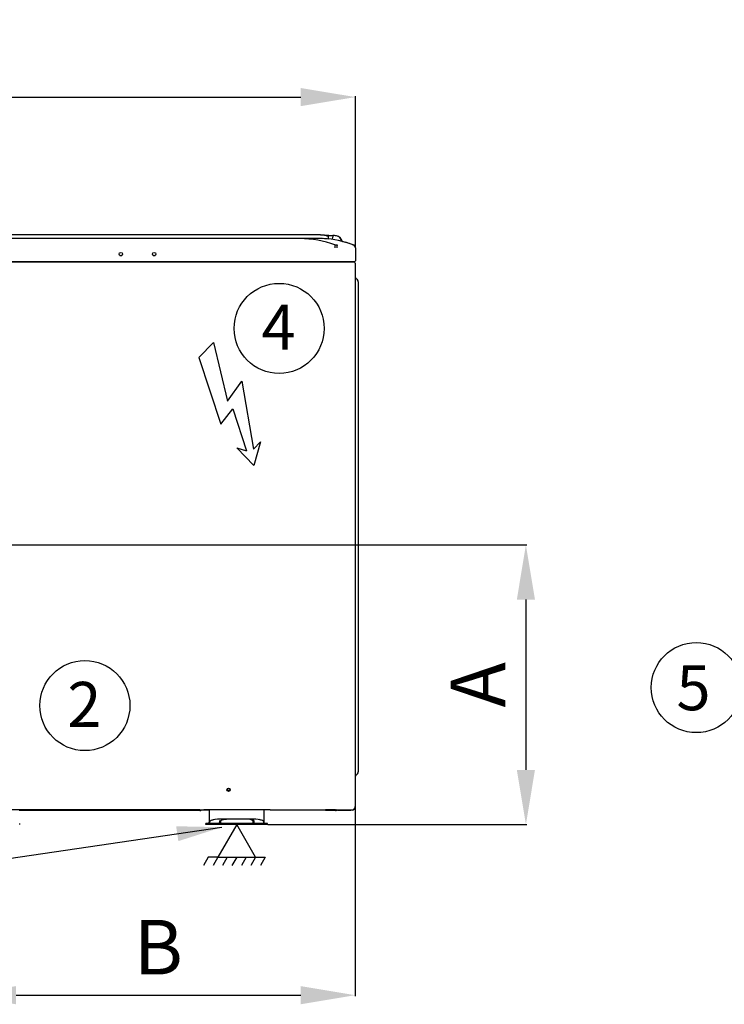
# Model space of a CAD drawing. Units: millimetres. Extents: x -1833 to 5691, y -4244 to 1153.
# Drawn here: x 1739 to 2772, y -1489 to -47 of the extents above; entities that cross this region are included whole.
import ezdxf
from ezdxf.enums import TextEntityAlignment as Align

# ---------------------------------------------------------------- set-up
doc = ezdxf.new("R2010")
doc.units = ezdxf.units.MM
for name, color, linetype in [('_Spazi_di_rispetto', 7, 'Continuous'), ('Default', 7, 'Continuous'), ('DV1_0', 7, 'Continuous'), ('DV1_Default', 7, 'Continuous')]:
    doc.layers.add(name, color=color, linetype=linetype)
doc.styles.add('Beschriftung', font='arial.ttf')
doc.styles.add('SEACAD_Arial', font='arial.ttf')
doc.styles.get("Standard").update_dxf_attribs({"font": 'arial.ttf'})
doc.dimstyles.new('ISO-25', dxfattribs={"dimtxt": 2.5, "dimasz": 2.5, "dimexe": 1.25, "dimexo": 0.625, "dimtad": 1, "dimtxsty": 'Standard', "dimcen": 2.5, "dimadec": 0, "dimazin": 0, "dimtfac": 1, "dimtmove": 0, "dimatfit": 3, "dimfxl": 1, "dimarcsym": 0})

# ---------------------------------------------------------------- blocks, each defined once
blk = doc.blocks.new('*D65')
at = {"color": 0, "lineweight": -2, "transparency": 16777216}
for p, q in [((1654.2, -816.9), (1654.2, -1477)), ((2231.2, -1199.9), (2231.2, -1477)), ((1734.2, -1475.7), (2151.2, -1475.7))]:
    blk.add_line(p, q, dxfattribs=at)
at = {"color": 0, "transparency": 16777216}
for points in [[(1734.2, -1462.4), (1734.2, -1489), (1654.2, -1475.7)], [(2151.2, -1462.4), (2151.2, -1489), (2231.2, -1475.7)]]:
    blk.add_solid(points, dxfattribs=at)
at = {"layer": 'Defpoints', "color": 0, "transparency": 16777216}
for p in [(1654.2, -816.2), (2231.2, -1199.3), (2231.2, -1475.7)]:
    blk.add_point(p, dxfattribs=at)
at = {"color": 0, "transparency": 16777216, "insert": (1942.7, -1415.7), "char_height": 80, "attachment_point": 5, "style": 'Beschriftung'}
blk.add_mtext('B', dxfattribs=at)
blk = doc.blocks.new('*D66')
at = {"color": 0, "lineweight": -2, "transparency": 16777216}
for p, q in [((1654.8, -816.2), (2482.4, -816.2)), ((2481.2, -896.2), (2481.2, -1145.7)), ((2103, -1225.7), (2482.4, -1225.7))]:
    blk.add_line(p, q, dxfattribs=at)
at = {"color": 0, "transparency": 16777216}
for points in [[(2467.9, -896.2), (2494.5, -896.2), (2481.2, -816.2)], [(2467.9, -1145.7), (2494.5, -1145.7), (2481.2, -1225.7)]]:
    blk.add_solid(points, dxfattribs=at)
at = {"layer": 'Defpoints', "color": 0, "transparency": 16777216}
for p in [(1654.2, -816.2), (2102.4, -1225.7), (2481.2, -1225.7)]:
    blk.add_point(p, dxfattribs=at)
at = {"color": 0, "transparency": 16777216, "insert": (2421.2, -1021), "char_height": 80, "attachment_point": 5, "rotation": 90, "style": 'Beschriftung'}
blk.add_mtext('A', dxfattribs=at)
blk = doc.blocks.new('*D76')
at = {"color": 0, "lineweight": -2, "transparency": 16777216}
for p, q in [((846.3, -380.5), (846.3, -158.9)), ((926.3, -160.1), (2151.3, -160.1)), ((2231.3, -380.5), (2231.3, -158.9))]:
    blk.add_line(p, q, dxfattribs=at)
at = {"color": 0, "transparency": 16777216}
for points in [[(926.3, -146.8), (926.3, -173.4), (846.3, -160.1)], [(2151.3, -146.8), (2151.3, -173.4), (2231.3, -160.1)]]:
    blk.add_solid(points, dxfattribs=at)
at = {"layer": 'Defpoints', "color": 0, "transparency": 16777216}
for p in [(2231.3, -160.1), (846.3, -381.2), (2231.3, -381.2)]:
    blk.add_point(p, dxfattribs=at)
at = {"color": 0, "transparency": 16777216, "insert": (1538.8, -99.2), "char_height": 80, "attachment_point": 5}
blk.add_mtext('1385', dxfattribs=at)
blk = doc.blocks.new('A$C40D302B9')
at = {"color": 7, "linetype": 'Continuous'}
for p, q in [((7.54, 36.22), (-4.66, 31.73)), ((7.54, 36.22), (0, 0)), ((-4.66, 31.73), (-9.76, -10.96)), ((0, 0), (13.07, 7.37)), ((13.07, 7.37), (1.96, -33.34)), ((-9.76, -10.96), (1, -5.66)), ((1, -5.66), (-2.36, -32.45)), ((-7, -28.23), (-2.36, -32.45)), ((-7, -28.23), (-2.11, -42.46)), ((7.73, -31.04), (-2.11, -42.46)), ((7.73, -31.04), (1.96, -33.34))]:
    blk.add_line(p, q, dxfattribs=at)

msp = doc.modelspace()

# ---------------------------------------------------------------- hatches: boundary and pattern name
at = {"layer": 'Default', "linetype": 'Continuous'}
msp.add_hatch(color=7, dxfattribs=at).paths.add_polyline_path([(1971.888, -1250.04), (2035.599, -1229.58), (1968.696, -1228.271)])

# ---------------------------------------------------------------- linework, layer by layer
msp.add_line((1416.994, -1320.28), (2035.512, -1229.593))
at = {"layer": '_Spazi_di_rispetto', "color": 7, "linetype": 'Continuous'}
for p, q in [((2057.398, -1225.717), (2029.673, -1273.737)), ((2085.122, -1273.737), (2057.398, -1225.717)), ((2015.811, -1273.737), (2008.879, -1285.742)), ((2029.673, -1273.737), (2015.811, -1273.737)), ((2029.673, -1273.737), (2022.742, -1285.742)), ((2029.673, -1273.737), (2085.122, -1273.737)), ((2043.535, -1273.737), (2036.604, -1285.742)), ((2057.398, -1273.737), (2050.467, -1285.742)), ((2071.26, -1273.737), (2064.329, -1285.742)), ((2085.122, -1273.737), (2078.191, -1285.742)), ((2085.122, -1273.737), (2098.985, -1273.737)), ((2098.985, -1273.737), (2092.054, -1285.742))]:
    msp.add_line(p, q, dxfattribs=at)
at = {"layer": 'Default', "color": 7, "linetype": 'Continuous'}
for centre in [(2119.608, -498.947), (2730.88, -1025.088), (1834.904, -1051.438)]:
    msp.add_circle(centre, 66.006, dxfattribs=at)
at = {"layer": 'DV1_Default', "color": 7, "linetype": 'Continuous'}
for p, q in [((897.307, -361.353), (2180.308, -361.353)), ((2150.307, -367.353), (1553.307, -367.353)), ((2180.307, -367.353), (2150.307, -367.353)), ((2198.109, -363.81), (2180.307, -362.524)), ((2180.307, -367.353), (2180.307, -366.767)), ((2180.307, -367.353), (2180.307, -367.353)), ((2180.308, -361.347), (2198.263, -362.643)), ((2188.846, -363.141), (2191.307, -363.141)), ((2191.307, -363.141), (2191.307, -368.141)), ((2198.109, -363.81), (2197.53, -368.031)), ((2211.796, -371.002), (2208.499, -365.714)), ((2211.787, -370.988), (2208.499, -365.714)), ((2211.796, -371.002), (2208.499, -365.714)), ((2211.789, -370.991), (2208.499, -365.714)), ((2208.528, -365.762), (2211.702, -370.852)), ((2212.49, -371.575), (2211.411, -370.776)), ((2201.435, -376.438), (2201.47, -376.461)), ((2201.473, -376.452), (2204.429, -376.428)), ((2227.943, -376.43), (2228.065, -376.453)), ((2231.307, -381.16), (2231.307, -399.741)), ((873.307, -400.743), (2204.307, -400.743)), ((1569.896, -401.593), (2204.896, -401.593)), ((1886.142, -392.141), (1889.073, -392.141)), ((1935.049, -392.141), (1937.983, -392.141)), ((2204.307, -400.743), (2230.305, -400.743)), ((2204.896, -401.593), (2228.896, -401.593)), ((2230.896, -403.593), (2230.896, -1200.217)), ((2231.196, -403.483), (2231.196, -1199.267)), ((2234.383, -427.975), (2232.075, -425.666)), ((2235.496, -430.662), (2235.496, -459.419)), ((2235.496, -459.419), (2235.496, -1119.967)), ((2235.496, -1119.967), (2235.496, -1148.724)), ((2234.383, -1151.411), (2232.075, -1153.719)), ((1743.396, -1204.217), (1646.396, -1204.217)), ((2003.396, -1204.284), (1738.655, -1204.284)), ((2003.396, -1205.072), (1738.655, -1205.072)), ((1743.396, -1204.217), (2009.396, -1204.217)), ((2017.396, -1204.419), (2007.323, -1204.419)), ((2106.396, -1204.217), (2009.396, -1204.217)), ((2097.396, -1204.257), (2097.396, -1222.216)), ((2106.396, -1204.217), (2204.896, -1204.217)), ((2187.593, -1204.217), (2187.593, -1204.284)), ((2187.593, -1204.284), (2187.593, -1205.072)), ((2201.798, -1204.284), (2187.593, -1204.284)), ((2202.082, -1205.072), (2187.593, -1205.072)), ((2203.106, -1204.217), (2202.786, -1204.244)), ((2203.07, -1205.032), (2204.972, -1204.868)), ((2204.896, -1204.217), (2226.896, -1204.217)), ((2205.894, -1204.832), (2205.396, -1204.842)), ((2224.307, -1204.284), (2224.689, -1204.217)), ((2224.446, -1205.072), (2224.307, -1204.284)), ((2226.415, -1204.725), (2224.446, -1205.072)), ((2226.651, -1204.683), (2226.415, -1204.725)), ((2231.196, -1199.267), (2230.896, -1199.267)), ((1739.396, -1225.717), (1739.396, -1224.217)), ((2032.396, -1224.217), (2012.396, -1224.217)), ((2012.396, -1225.717), (2012.396, -1224.217)), ((2032.396, -1225.717), (2012.396, -1225.717)), ((2033.098, -1217.717), (2032.396, -1217.717)), ((2082.396, -1224.217), (2032.4, -1224.217)), ((2082.396, -1225.717), (2032.4, -1225.717)), ((2035.325, -1217.717), (2033.098, -1217.717)), ((2038.715, -1217.717), (2035.325, -1217.717)), ((2042.396, -1217.717), (2038.715, -1217.717)), ((2072.396, -1217.717), (2042.396, -1217.717)), ((2076.077, -1217.717), (2072.396, -1217.717)), ((2079.467, -1217.717), (2076.077, -1217.717)), ((2081.694, -1217.717), (2079.467, -1217.717)), ((2082.396, -1217.717), (2081.694, -1217.717)), ((2102.396, -1224.217), (2082.396, -1224.217)), ((2102.396, -1225.717), (2082.396, -1225.717)), ((2095.023, -1219.869), (2094.989, -1219.858)), ((2102.396, -1225.717), (2102.396, -1224.217))]:
    msp.add_line(p, q, dxfattribs=at)
for centre, radius in [((1887.607, -390.116), 2.5), ((1936.516, -390.117), 2.5), ((2045.506, -1174.717), 2.5), ((2045.506, -1174.717), 1.65)]:
    msp.add_circle(centre, radius, dxfattribs=at)
for centre, radius, start, end in [((2147.683, -530.546), 163.214, 70.770585, 89.078656), ((2177.787, -510.334), 143.003, 84.33248, 88.990283), ((2179.408, -499.922), 132.562, 68.651981, 87.713358), ((2207.501, -369.992), 10.175, 168.874674, 172.175984), ((2172.735, -359.881), 25.677, 351.199935, 353.814966), ((2172.735, -359.881), 25.677, 353.770745, 353.814966), ((2181.942, -481.147), 119.618, 79.571636, 82.158414), ((2181.942, -481.147), 119.618, 79.571636, 82.158414), ((2181.942, -481.147), 119.618, 79.571636, 82.158414), ((2202.243, -372.58), 9.166, 48.497603, 81.276951), ((2205.618, -366.98), 2.987, 52.527433, 69.508204), ((2205.618, -366.98), 2.987, 24.998145, 69.508204), ((2171.056, -536.906), 175.198, 77.649657, 77.717434), ((2171.056, -536.906), 175.198, 77.649657, 77.717434), ((2171.056, -536.906), 175.198, 77.649657, 77.717434), ((2178.274, -501.75), 135.099, 75.67412, 75.80418), ((2213.4, -369.794), 2, 211.946198, 255.481553), ((2177.787, -510.334), 143.003, 69.441392, 74.171646), ((1836.518, -381), 364.984, 359.97791, 0.712641), ((3363.716, -408.63), 1159.734, 178.409314, 178.642757), ((2216.168, 226.679), 603.23, 271.101542, 271.118194), ((2216.183, 276.852), 653.395, 271.016005, 271.031031), ((2226.311, -381.16), 4.997, 359.998771, 70.968903), ((2226.294, -381.143), 5.014, 0.109213, 69.9291), ((2226.317, -381.134), 4.99, 359.922909, 69.533179), ((2227.896, -400.593), 1, 188.603885, 270), ((2401.223, -514.536), 207.961, 146.806225, 146.907412), ((2228.896, -403.593), 2, 0, 90), ((2229.396, -403.483), 1.8, 0, 86.737891), ((2230.305, -399.741), 1.002, 270, 0), ((2234.196, -423.545), 3, 180, 225), ((2231.696, -430.662), 3.8, 0, 45), ((2234.196, -1155.841), 3, 135, 180), ((2231.696, -1148.724), 3.8, 315, 0), ((2007.346, -1210.382), 5.963, 90.220698, 107.121316), ((-12810.686, -1209.422), 14828.084, 359.9505644, 0.0191677), ((2225.696, -1199.267), 5.5, 280, 311.881527), ((2226.896, -1200.217), 4, 270, 0), ((2225.696, -1199.267), 5.5, 331.383249, 0), ((2015.388, -1222.212), 2.005, 270.219795, 359.882437), ((2015.48, -1222.216), 2.001, 270.017402, 349.886732), ((2015.477, -1222.207), 2.009, 270.109379, 349.657877), ((2015.483, -1222.218), 1.999, 269.974617, 349.880991), ((2018.462, -1222.211), 1.069, 180.252738, 199.480184), ((2020.897, -1223.184), 3.501, 108.786503, 169.858868), ((2020.88, -1223.175), 3.483, 107.711542, 169.979107), ((2032.054, -1255.235), 37.438, 101.430762, 109.419323), ((2032.747, -1257.886), 40.171, 90.500971, 108.797828), ((947.1, -1222.931), 1085.283, 359.932136, 0.019125), ((2033.973, -1219.837), 0.0335, 288.413572, 325.929834), ((2072.054, -1236.601), 18.888, 62.445804, 88.961862), ((2080.819, -1219.837), 0.0335, 214.065421, 251.587441), ((2082.268, -1309.887), 90.03, 89.872552, 90.928958), ((2881.561, -1216.733), 800.759, 180.224363, 180.417403), ((2081.648, -1258.074), 40.478, 70.756762, 88.938751), ((2221.529, -1224.225), 139.13, 178.200818, 179.317764), ((2180.798, -1222.936), 98.389, 179.785899, 180.745459), ((2082.748, -1255.199), 37.401, 70.576733, 78.583521), ((2093.909, -1223.172), 3.485, 9.985622, 71.369008), ((2096.295, -1222.215), 1.1, 341.294586, 359.942439), ((2099.311, -1222.216), 2.001, 190.170009, 269.974806), ((2099.396, -1222.217), 2, 179.98542, 270.002345)]:
    msp.add_arc(centre, radius, start, end, dxfattribs=at)
for centre, major_axis, ratio, start_param, end_param in [((2003.396, -1203.937), (2, 0), 0.17364818, 4.71238898, 5.34612179), ((2003.396, -1204.725), (2, 0), 0.17364818, 4.71238898, 6.09183781), ((2007.323, -1204.857), (-2, 0), 0.17364818, -0.5230981, -0.19134749), ((2201.798, -1203.937), (-2.123, 0), 0.16359729, 1.57079633, 2.05495861), ((2202.082, -1204.725), (2.123, 0), 0.16359729, 4.71238898, 5.19655126), ((2205.849, -1205.185), (-2, 0), 0.17632698, -1.34243757, -1.11683898), ((2032.396, -1223.187), (-0.076, 3.499), 0.00008461, 0.31230734, 1.39318366), ((2093.897, -1223.187), (3.172, -1.479), 0.99968808, 0.61407736, 1.6949538)]:
    msp.add_ellipse(centre, major_axis=major_axis, ratio=ratio, start_param=start_param, end_param=end_param, dxfattribs=at)
for points, knots in [([(2205.894, -1204.832), (2207.193, -1204.832), (2208.468, -1204.832), (2210.345, -1204.832), (2210.965, -1204.832), (2212.194, -1204.832), (2212.805, -1204.832), (2214.587, -1204.832), (2215.712, -1204.832), (2217.31, -1204.832), (2217.827, -1204.832), (2218.83, -1204.832), (2219.311, -1204.832), (2220.68, -1204.832), (2221.501, -1204.832), (2222.593, -1204.832), (2222.935, -1204.832), (2223.562, -1204.832), (2223.847, -1204.832), (2224.31, -1204.832), (2224.499, -1204.832), (2224.669, -1204.832)], [0, 0, 0, 0, 0.156167015, 0.156167015, 0.234250523, 0.234250523, 0.31233403, 0.31233403, 0.468501046, 0.468501046, 0.546584553, 0.546584553, 0.624668061, 0.624668061, 0.780835076, 0.780835076, 0.858918583, 0.858918583, 0.937002091, 0.937002091, 1, 1, 1, 1]), ([(2033.969, -1222.567), (2033.972, -1221.954), (2033.975, -1221.372), (2033.981, -1220.427), (2033.985, -1220.066), (2033.984, -1219.869)], [0, 0, 0, 0, 0.5, 0.5, 1, 1, 1, 1])]:
    msp.add_open_spline(points, degree=3, knots=knots, dxfattribs=at)
msp.add_open_spline([(2034.001, -1219.856), (2036.895, -1218.43), (2039.693, -1217.717), (2042.396, -1217.717)], degree=3, dxfattribs=at)

# ---------------------------------------------------------------- block references
at = {"layer": 'DV1_0', "color": 7, "xscale": 2.389489354888427, "yscale": 2.389489354888427, "zscale": 2.389489354888427, "rotation": 25.10859442088854}
msp.add_blockref('A$C40D302B9', (2043.94, -605.551), dxfattribs=at)

# ---------------------------------------------------------------- texts
at = {"layer": 'Default', "color": 7, "linetype": 'Continuous', "style": 'SEACAD_Arial'}
for s, p in [('4', (2093.786, -464.296)), ('5', (2701.818, -992.282)), ('2', (1809.082, -1016.787))]:
    msp.add_text(s, height=66.006, dxfattribs=at).set_placement(p, align=Align.TOP_LEFT)

# ---------------------------------------------------------------- dimensions: what is measured, and where the dimension line sits
dim = msp.add_linear_dim(base=(2231.307, -160.103), p1=(846.307, -381.16), p2=(2231.307, -381.16), dimstyle='ISO-25', override={"dimtxt": 80, "dimasz": 80, "dimgap": 20})
dim.commit()
dim.dimension.update_dxf_attribs({"geometry": '*D76', "text_midpoint": (1538.807, -160.103), "dimtype": 160})
dim = msp.add_linear_dim(base=(2231.196, -1475.717), p1=(1654.182, -816.247), p2=(2231.196, -1199.267), text='B', dimstyle='ISO-25', override={"dimtxt": 80, "dimasz": 80, "dimgap": 20, "dimtxsty": 'Beschriftung'})
dim.commit()
dim.dimension.update_dxf_attribs({"geometry": '*D65', "text_midpoint": (1942.689, -1475.717), "dimtype": 160})
dim = msp.add_linear_dim(base=(2481.196, -1225.717), p1=(1654.182, -816.247), p2=(2102.396, -1225.717), angle=90, text='A', dimstyle='ISO-25', override={"dimtxt": 80, "dimasz": 80, "dimgap": 20, "dimtxsty": 'Beschriftung'})
dim.commit()
dim.dimension.update_dxf_attribs({"geometry": '*D66', "text_midpoint": (2481.196, -1020.982), "dimtype": 160})

doc.saveas('drawing.dxf')
